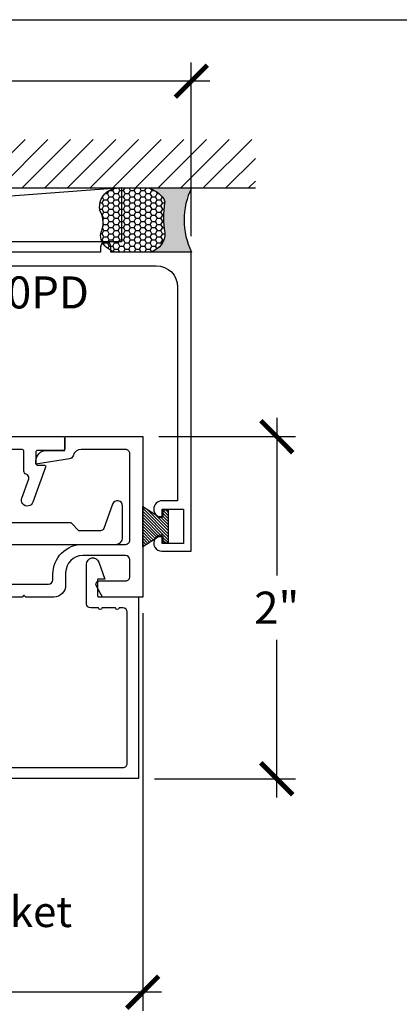
# Model space of a CAD drawing. Units: inches. Extents: x 0 to 228, y 0 to 43.
# Drawn here: x 7 to 9, y 32 to 37 of the extents above; entities that cross this region are included whole.
import ezdxf
from ezdxf import colors
from ezdxf.entities.mleader import LeaderData, LeaderLine
from ezdxf.math import Vec2, Vec3

# ---------------------------------------------------------------- set-up
doc = ezdxf.new("R2010")
doc.units = ezdxf.units.IN
doc.header["$LTSCALE"] = 0.5
doc.header["$MEASUREMENT"] = 0
doc.linetypes.add('HIDDEN2', pattern=[0.1875, 0.125, -0.0625])
for name, color, linetype in [('Arcadia-Dim', 4, 'Continuous'), ('Arcadia-Hidden', 1, 'HIDDEN2'), ('Arcadia-Profile', 5, 'Continuous'), ('Arcadia-Shade', 8, 'Continuous'), ('Arcadia-Text', 3, 'Continuous')]:
    doc.layers.add(name, color=color, linetype=linetype)
doc.layers.add('Arcadia-Mview', color=6, linetype='Continuous', plot=False)
doc.styles.get("Standard").update_dxf_attribs({"font": 'ARIALN.TTF'})
doc.dimstyles.new('Arcadia-2', dxfattribs={"dimscale": 2, "dimtxt": 0.0938, "dimasz": 0.0938, "dimexe": 0.0546, "dimexo": 0.0469, "dimgap": 0.0469, "dimtad": 0, "dimtih": 1, "dimdec": 4, "dimrnd": 0.0625, "dimzin": 3, "dimdsep": 46, "dimlunit": 4, "dimtxsty": 'Standard', "dimblk": 'ARCHTICK', "dimcen": 0.0469, "dimdle": 0.0546, "dimclrd": 256, "dimclre": 256, "dimclrt": 256, "dimadec": 0, "dimazin": 0, "dimtfac": 0.75, "dimtix": 1, "dimtmove": 2, "dimatfit": 3, "dimfxl": 1, "dimtolj": 1, "dimtzin": 3, "dimlwd": -3, "dimlwe": -3, "dimarcsym": 0})

# ---------------------------------------------------------------- blocks, each defined once
blk = doc.blocks.new('_ArchTick')
at = {"color": 0, "linetype": 'ByBlock', "lineweight": -3, "const_width": 0.15}
blk.add_lwpolyline([(-0.5, -0.5), (0.5, 0.5)], dxfattribs=at)
blk = doc.blocks.new('*D25')
at = {"layer": 'Arcadia-Dim', "lineweight": -3}
for p, q in [((8.198985666844496, 34.98832558586401), (8.198985666844496, 34.06660948763756)), ((7.507836941992183, 34.87912558586401), (8.308185666844494, 34.87912558586401)), ((8.198985666844496, 32.76892558586403), (8.198985666844496, 33.69064168409049)), ((7.482810645103642, 32.87812558586403), (8.308185666844494, 32.87812558586403))]:
    blk.add_line(p, q, dxfattribs=at)
at = {"layer": 'Defpoints', "color": 0, "lineweight": -3}
for p in [(7.414036941992183, 34.87912558586401), (7.389010645103642, 32.87812558586403), (8.198985666844496, 32.87812558586403)]:
    blk.add_point(p, dxfattribs=at)
at = {"layer": 'Arcadia-Dim', "lineweight": -3, "xscale": 0.1876, "yscale": 0.1876, "zscale": 0.1876}
for p, rotation in [((8.198985666844496, 34.87912558586401), 90), ((8.198985666844496, 32.87812558586403), 270)]:
    blk.add_blockref('_ArchTick', p, dxfattribs=dict(at, rotation=rotation))
at = {"layer": 'Arcadia-Dim', "lineweight": -3, "insert": (8.198985666844504, 33.87862558586402), "char_height": 0.1876, "attachment_point": 5}
blk.add_mtext('\\A1;2"', dxfattribs=at)
blk = doc.blocks.new('*D28')
at = {"layer": 'Arcadia-Dim', "lineweight": -3}
for p, q in [((2.629085666844417, 36.02878345024028), (2.629085666844417, 37.068325585864)), ((7.698985666844436, 36.052925585864), (7.698985666844436, 37.068325585864)), ((2.519885666844417, 36.959125585864), (4.900535087035422, 36.959125585864)), ((7.808185666844436, 36.959125585864), (5.42753624665343, 36.959125585864))]:
    blk.add_line(p, q, dxfattribs=at)
at = {"layer": 'Defpoints', "color": 0, "lineweight": -3}
for p in [(7.698985666844436, 36.959125585864), (7.698985666844436, 35.959125585864), (2.629085666844417, 35.93498345024027)]:
    blk.add_point(p, dxfattribs=at)
at = {"layer": 'Arcadia-Dim', "lineweight": -3, "xscale": 0.1876, "yscale": 0.1876, "zscale": 0.1876, "rotation": 180}
blk.add_blockref('_ArchTick', (2.629085666844417, 36.959125585864), dxfattribs=at)
at = {"layer": 'Arcadia-Dim', "lineweight": -3, "xscale": 0.1876, "yscale": 0.1876, "zscale": 0.1876}
blk.add_blockref('_ArchTick', (7.698985666844436, 36.959125585864), dxfattribs=at)
at = {"layer": 'Arcadia-Dim', "lineweight": -3, "insert": (5.164035666844426, 36.959125585864), "char_height": 0.1876, "attachment_point": 5}
blk.add_mtext('\\A1;5{\\H0.75x;\\S1/16;}"', dxfattribs=at)
blk = doc.blocks.new('MO-HAIR_1')
at = {"layer": 'Arcadia-Shade', "lineweight": -3}
h = blk.add_hatch(dxfattribs=at)
h.set_pattern_fill('ANSI31', color=256, scale=0.1, angle=90, style=0)
h.set_pattern_definition([(135, (32.38347770304454, -52.39712291158978), (-0.0088388347648318, -0.0088388347648318), [])])
h.paths.add_polyline_path([(0.0204472730762291, 0.1519008831367117), (0.0204472730762291, 0.1206508831367117), (0.0585872993636514, 0.1206508831367117), (0.0585872993636514, 0.0917758831367266), (-7.1e-15, 0), (0.2334507887678967, -7.1e-15), (0.1748634894042169, 0.091775883136755), (0.1748634894042453, 0.1206508831367259), (0.2130035156916534, 0.1206508831367259), (0.2130035156916534, 0.1519008831367117)])
at = {"layer": 'Arcadia-Profile'}
for p, q in [((0.0204472730762291, 0.1206508831367117), (0.0204472730762291, 0.1519008831367117)), ((0.0204472730762291, 0.1519008831367117), (0.2130035156916534, 0.1519008831367117)), ((0.0204472730762291, 0.1206508831367117), (0.0204472730762291, 0.1519008831367117)), ((0.0204472730762291, 0.1519008831367117), (0.2130035156916534, 0.1519008831367117)), ((0.0204472730762291, 0.1206508831367117), (0.0585872993636514, 0.1206508831367117)), ((0.0204472730762291, 0.1206508831367117), (0.0585872993636514, 0.1206508831367117)), ((0.0585872993636514, 0.0917758831367124), (0.0585872993636514, 0.1206508831367117)), ((0.0585872993636514, 0.0917758831367124), (0.0585872993636514, 0.1206508831367117)), ((0.1748634894042453, 0.1206508831367259), (0.2130035156916534, 0.1206508831367259)), ((0.1748634894042169, 0.0917758831367124), (0.1748634894042453, 0.1206508831367259)), ((0.1748634894042453, 0.1206508831367259), (0.2130035156916534, 0.1206508831367259)), ((0.1748634894042169, 0.0917758831367124), (0.1748634894042453, 0.1206508831367259)), ((0.2130035156916534, 0.1206508831367117), (0.2130035156916534, 0.1519008831367117)), ((0.2130035156916534, 0.1206508831367117), (0.2130035156916534, 0.1519008831367117)), ((-1.42e-14, -7.1e-15), (0.0585872993636443, 0.0917758831367124)), ((-1.42e-14, -7.1e-15), (0.0585872993636443, 0.0917758831367124)), ((0.2334507887678967, -7.1e-15), (0.1748634894042453, 0.0917758831367124)), ((0.2334507887678967, -7.1e-15), (0.1748634894042453, 0.0917758831367124)), ((0, 0), (0.2334507887678967, -7.1e-15)), ((0, 0), (0.2334507887678967, -7.1e-15))]:
    blk.add_line(p, q, dxfattribs=at)
blk = doc.blocks.new('*U87')
at = {"layer": 'Arcadia-Profile'}
h = blk.add_hatch(color=256, dxfattribs=at)
edge = h.paths.add_edge_path()
edge.add_line((-2e-16, 0.3750000000000013), (-0.2561978488290509, 0.3750000000000013))
edge.add_arc((-0.29687777996701, 0.2172425456151554), 0.1629179892196556, 35.125767951114085, 75.54049043261011, ccw=False)
edge.add_arc((-0.1891877120709747, 0.2930007706583726), 0.0312499999999845, -9.589877105315225, 35.125767951116984, ccw=False)
edge.add_arc((0.3231379503014351, 0.2064404742972084), 0.4883366330377227, 170.4101228946807, 190.9855794753516)
edge.add_arc((-0.2710315728123671, 0.1106123631241158), 0.1148149856163851, -74.4499340415818, 1.3823096407654134, ccw=False)
edge.add_line((-0.2402519359356223, 3.382e-13), (-4.479e-13, 3.382e-13))
edge.add_arc((0.3731777901716714, 0.1874999999997242), 0.4176337068263482, 153.3231490947053, 206.6768509051579, ccw=False)
at = {"layer": 'Arcadia-Shade', "lineweight": -3}
h = blk.add_hatch(dxfattribs=at)
h.set_pattern_fill('HONEY', color=256, scale=0.1666666666666666)
h.set_pattern_definition([(0, (0, 0), (0.03125, 0.0180421959121758), [0.0208333333333333, -0.0416666666666667]), (119.9999999999999, (0, 0), (-0.03125, 0.0180421959121758), [0.0208333333333333, -0.0416666666666667]), (60, (0, 0), (0, 0.0360843918243516), [-0.0416666666666667, 0.0208333333333333])])
h.paths.add_polyline_path([(-0.1583744156327502, 0.2877946912689347, 0.1976228614784518), (-0.1636286172469866, 0.3109811814372568, 0.178193408127522), (-0.2561978488290508, 0.3750000000000013), (-0.4310222997765624, 0.3750000000000013, 0.0954169236935411), (-0.4671145600080586, 0.3680490913405157, 0.3204879081861663), (-0.5389983184704743, 0.2585863400617531, 0.107217025217564), (-0.5323692901014043, 0.2329292479401069, -0.2200532177358036), (-0.528610347021655, 0.1199428811052637, 0.1971983639969386), (-0.5291107394218538, 0.0724912902839391, 0.2294187004830088), (-0.4498642031786139, -2.9e-15), (-0.2402519359368232, -2.9e-15, 0.3435090603726155), (-0.1562500000000305, 0.1133821040536938, -0.0900193469024174)])
at = {"layer": 'Arcadia-Profile'}
blk.add_lwpolyline([(-0.5323692901014044, 0.2329292479401072, -0.1073450320601699), (-0.5389995510678091, 0.2586179536280531, -0.3204104769671941), (-0.4671145600080556, 0.3680490913405169, -0.0954169236934258), (-0.4310222997766036, 0.3750000000000013), (-0.2561978488290509, 0.3750000000000013, -0.1781934081275193), (-0.1636286172469876, 0.3109811814372582, -0.1976228614784485), (-0.1583744156327498, 0.2877946912689368, 0.0900193469024188), (-0.1562500000000304, 0.1133821040536933, -0.3435090603726143), (-0.2402519359368231, -2.9e-15), (-0.4498642031786138, -2.9e-15, -0.2294187004830065), (-0.5291107394218533, 0.072491290283938, -0.1971983639969396), (-0.5286103470216554, 0.1199428811052629, 0.2200532177358061)], format="xyb", close=True, dxfattribs=at)
blk.add_arc((0.3731777901704909, 0.1874999999999977), 0.4176337068251678, 153.3231490946661, 206.6768509053331, dxfattribs=at)
blk = doc.blocks.new('*D32')
at = {"layer": 'Arcadia-Dim', "lineweight": -3}
for p, q in [((7.414387325238948, 33.84732559226581), (7.414387325238948, 31.51992559226581)), ((2.914387325238948, 32.7853255922658), (2.914387325238948, 31.51992559226581)), ((2.805187325238948, 31.62912559226581), (4.936685585811935, 31.62912559226581)), ((7.523587325238948, 31.62912559226581), (5.39208906466596, 31.62912559226581))]:
    blk.add_line(p, q, dxfattribs=at)
at = {"layer": 'Defpoints', "color": 0, "lineweight": -3}
for p in [(7.414387325238948, 33.94112559226581), (2.914387325238948, 32.8791255922658), (7.414387325238948, 31.62912559226581)]:
    blk.add_point(p, dxfattribs=at)
at = {"layer": 'Arcadia-Dim', "lineweight": -3, "xscale": 0.1876, "yscale": 0.1876, "zscale": 0.1876, "rotation": 180}
blk.add_blockref('_ArchTick', (2.914387325238948, 31.62912559226581), dxfattribs=at)
at = {"layer": 'Arcadia-Dim', "lineweight": -3, "xscale": 0.1876, "yscale": 0.1876, "zscale": 0.1876}
blk.add_blockref('_ArchTick', (7.414387325238948, 31.62912559226581), dxfattribs=at)
at = {"layer": 'Arcadia-Dim', "lineweight": -3, "insert": (5.164387325238948, 31.62912559226581), "char_height": 0.1876, "attachment_point": 5}
blk.add_mtext('\\A1;4{\\H0.75x;\\S1/2;}"', dxfattribs=at)

msp = doc.modelspace()

# ---------------------------------------------------------------- hatches: boundary and pattern name
at = {"layer": 'Arcadia-Shade'}
h = msp.add_hatch(dxfattribs=at)
h.set_pattern_fill('ANSI31', color=256, scale=0.75, style=0)
h.set_pattern_definition([(45, (-136.9440013838774, -78.680654371946), (-0.0662912607362388, 0.0662912607362388), [])])
h.paths.add_polyline_path([(2.254437325238939, 36.61717307478838), (2.254437325238939, 36.33412558585297), (8.074337325238957, 36.33412558585297), (8.074337325238957, 36.61717307478835)])

# ---------------------------------------------------------------- linework, layer by layer
at = {"layer": 'Arcadia-Mview', "lineweight": -3}
msp.add_lwpolyline([(0, 37.31832558586399), (32, 37.31832558586399), (32, 0), (0, 0)], close=True, dxfattribs=at)
at = {"layer": 'Arcadia-Profile', "linetype": 'Continuous'}
msp.add_lwpolyline([(5.647985666844448, 35.87912558586403), (7.493985666844451, 35.87912558586403, -0.4142135623730951), (7.618985666844451, 35.75412558586403), (7.618985666844451, 34.50412558586403), (7.528985666844477, 34.50412558586402, 0.98984692679334), (7.527965258681177, 34.40413599927661, 0.4202041028866691), (7.528985666844477, 34.40513579100836), (7.528985666844477, 34.45412558586402), (7.653985666844477, 34.45412558586402), (7.653985666844477, 34.25412558586403), (7.528985666844477, 34.25412558586403), (7.528985666844448, 34.30310138601849, 0.4047950178678868), (7.528017924908994, 34.30410086559174, 1.016263362434119), (7.526485666844479, 34.20912558586401), (7.698985666844436, 34.20912558586401), (7.698985666844436, 35.95912558586402), (7.227985666844432, 35.95912558586402), (7.22798566684446, 35.98912558586402, 0.9999999999999998), (7.167985666844487, 35.98912558586402), (7.167985666844487, 35.95912558586402), (5.883985666844438, 35.95912558586402)], format="xyb", dxfattribs=at)
at = {"layer": 'Arcadia-Profile'}
for points in [[(4.88919674791693, 34.87912559260722), (6.948926445466508, 34.87912559260722, -0.4142135623731732), (6.958926445466513, 34.86912559260723), (6.958926445466513, 34.80912559260717, -0.4142135623731471), (6.948926445466508, 34.79912559260718), (6.798926445466502, 34.79912559260718, 0.4142135623733812), (6.788926445466504, 34.78912559260719), (6.788926445466525, 34.72312559260716, 0.414213562372991), (6.798926445466516, 34.71312559260717), (6.836693823775949, 34.71312559260717, -0.5205909175862125), (6.84609049305752, 34.69970468535733), (6.77197644546651, 34.49612559260729, -1.001067143179278), (6.706214178837139, 34.52014056318886), (6.747088565085274, 34.63207042284146, 0.3341839738699657), (6.740074350196675, 34.65507375055868), (6.73208933249926, 34.65932704172836, -0.3152987888790905), (6.718926445466504, 34.6781255926072), (6.718926445466482, 34.79312559260721, 0.414213562373095), (6.708926445466484, 34.8031255926072), (6.4632728016586, 34.8031255926072, 0.1990074380419927)], [(6.579164051962834, 34.0161255922658), (6.863423078542723, 34.0161255922658, 0.4142135623730951), (6.888423078542729, 34.0411255922658), (6.888423078542729, 34.07412559226579, -0.4142135623731424), (7.063423078542712, 34.24912559226581), (7.314387325238925, 34.24912559226581, 0.4142135623730951), (7.339387325238931, 34.27412559226582), (7.339387325238931, 34.77912559226581, 0.4142135623730951), (7.314387325238953, 34.80412559226581), (7.054568913017533, 34.80412559226582, 0.3373304054189794), (7.006372666986607, 34.76743430627302, -0.2953456125413351), (6.986075973577499, 34.74937937083534), (6.78942641287557, 34.71912559226583), (6.789426412875542, 34.73712559226574, -0.4142135623733635), (6.851426412875554, 34.7991255922658), (6.959426412875558, 34.79912559226581), (6.959426412875558, 34.87912559226581), (7.414387325238948, 34.87912559226581), (7.414387325238948, 33.94112559226582), (7.180017234391385, 33.94112559226582), (7.143066817163258, 34.00512559226583, -0.5773502691896494), (7.160387325238929, 34.03512559226581), (7.314387325238925, 34.03512559226582, 0.4142135623730951), (7.339387325238931, 34.06012559226581), (7.339387325238931, 34.15912559226575, 0.4142135623730951), (7.314387325238925, 34.18412559226575), (7.063423078542712, 34.18412559226576, 0.4142135623730951), (6.963423078542717, 34.08412559226576), (6.963423078542717, 34.01112559226581, -0.4142135623730951), (6.893423078542724, 33.94112559226582), (6.729457856309124, 33.94112559226582), (6.719457856309134, 33.95112559226581), (6.709457856309143, 33.94112559226581), (5.924388143028807, 33.94112559226582)], [(6.298516463265485, 34.24912559124154), (7.256407291699048, 34.24912559124154, 0.4142135623731994), (7.296407291751137, 34.28912559129363), (7.296407291751108, 34.47425545842007, 0.8391187447064588), (7.23821605274125, 34.48451479795217), (7.186456241620732, 34.34228603168366, -0.315311120133626), (7.167662082306861, 34.3291255913457), (7.041407291419119, 34.3291255913457), (6.996407291360554, 34.37412559140428), (6.606876886339463, 34.37412559140426, -0.5285177491741315)], [(4.926986945141578, 32.94412559218264), (7.299010645218771, 32.94412559218264, 0.4142135623730951), (7.324010645186788, 32.96912559215066), (7.324010645186803, 33.85212559102114, 0.4142135623730951), (7.299010645218771, 33.87712559098915), (7.27569401753405, 33.87712559098915, -0.9999999999999998), (7.255694017559648, 33.87712559098915), (7.175694017661982, 33.87712559098915, -0.9999999999999998), (7.155694017687579, 33.87712559098915), (7.110521594202253, 33.87712559098915, -0.4142135623730951), (7.085521594234236, 33.90212559095717), (7.085521594234222, 34.13302962212409, -0.8391187447064556), (7.157290788827808, 34.14568280751436), (7.19352159409604, 34.04612559077299), (7.155521594144687, 34.04612559077299, 0.4142135623730951), (7.150521594151072, 34.04112559077937), (7.150521594151058, 33.9471255908996, 0.4142135623730951), (7.155521594144687, 33.94212559090601), (7.389010645103638, 33.942125590906), (7.389010645103638, 32.8791255922658), (4.844017248278049, 32.8791255922658)]]:
    msp.add_lwpolyline(points, format="xyb", dxfattribs=at)
at = {"layer": 'Arcadia-Shade'}
for p, q in [((2.254437325238939, 36.33412558585297), (8.074337325238957, 36.33412558585297)), ((7.290485666844432, 36.33412558585297), (3.037485666844446, 36.01912558586402))]:
    msp.add_line(p, q, dxfattribs=at)
msp.add_lwpolyline([(3.037485666844446, 36.33412558585297), (7.290485666844432, 36.33412558585297), (7.290485666844432, 36.01912558586401), (3.037485666844446, 36.01912558586402)], close=True, dxfattribs=at)

# ---------------------------------------------------------------- block references
at = {"layer": 'Arcadia-Hidden', "lineweight": -3, "xscale": -1, "rotation": 270}
msp.add_blockref('MO-HAIR_1', (7.414387325238948, 34.23740019148008), dxfattribs=at)
at = {"layer": 'Arcadia-Text'}
msp.add_blockref('*U87', (7.700943842117482, 35.959125585864), dxfattribs=at)

# ---------------------------------------------------------------- texts
at = {"layer": 'Arcadia-Text', "insert": (6.570453018067524, 35.816625585864), "char_height": 0.1875, "attachment_point": 2}
msp.add_mtext_dynamic_manual_height_columns('TF420PD', width=0.9768069833993422, gutter_width=1.25, heights=[0], dxfattribs=at)

# ---------------------------------------------------------------- dimensions: what is measured, and where the dimension line sits
at = {"layer": 'Arcadia-Dim', "lineweight": -3}
for base, p1, p2, picture, middle in [((7.698985666844436, 36.959125585864), (2.629085666844417, 35.93498345024027), (7.698985666844436, 35.959125585864), '*D28', (5.164035666844426, 36.959125585864)), ((7.414387325238948, 31.62912559226581), (2.914387325238948, 32.8791255922658), (7.414387325238948, 33.94112559226581), '*D32', (5.164387325238948, 31.62912559226581))]:
    dim = msp.add_linear_dim(base=base, p1=p1, p2=p2, dimstyle='Arcadia-2', dxfattribs=at)
    dim.commit()
    dim.dimension.update_dxf_attribs({"geometry": picture, "text_midpoint": middle})
dim = msp.add_linear_dim(base=(8.198985666844496, 32.87812558586403), p1=(7.414036941992179, 34.879125585864), p2=(7.389010645103638, 32.87812558586402), angle=90, dimstyle='Arcadia-2', dxfattribs=at)
dim.commit()
dim.dimension.update_dxf_attribs({"geometry": '*D25', "text_midpoint": (8.198985666844504, 33.87862558586402)})

# ---------------------------------------------------------------- leaders
at = {"layer": 'Arcadia-Text'}
ml = msp.add_multileader_mtext('Standard', dxfattribs=at)
ml.set_content('VTLTG Gasket', color=256)
ml.set_leader_properties()
ml.build(insert=Vec2(0, 0))
ml.multileader.update_dxf_attribs({"dogleg_length": 0.36, "arrow_head_size": 0.24})
ctx = ml.context
ctx.base_point, ctx.char_height, ctx.arrow_head_size, ctx.landing_gap_size, ctx.plane_origin = Vec3(5.448123601807609, 32.0988527408796), 0.18, 0.24, 0.18, Vec3(9.33796823486935, 29.0386275110599)
ctx.text_align_type = 2
notes = []
notes.append((ctx, [(1, (1, 1, 0), (5.088123601807609, 32.0988527408796), (1, 0), 0.3600000000000005, [(0, [(4.624564049552276, 32.81514248986324)], 0, [])])]))
ctx.mtext.insert, ctx.mtext.alignment, ctx.mtext.flow_direction = Vec3(7.001329604536122, 32.19038752941985), 3, 5
for ctx, leaders in notes:
    for number, flags, end, landing, length, lines in leaders:
        leader = LeaderData()
        leader.index, (leader.has_last_leader_line, leader.has_dogleg_vector, leader.attachment_direction) = number, flags
        leader.last_leader_point, leader.dogleg_vector, leader.dogleg_length = Vec3(end), Vec3(landing), length
        for number, points, colour, breaks in lines:
            line = LeaderLine()
            line.index, line.vertices, line.color, line.breaks = number, Vec3.list(points), colors.encode_raw_color(colour), breaks
            leader.lines.append(line)
        ctx.leaders.append(leader)

doc.saveas('drawing.dxf')
